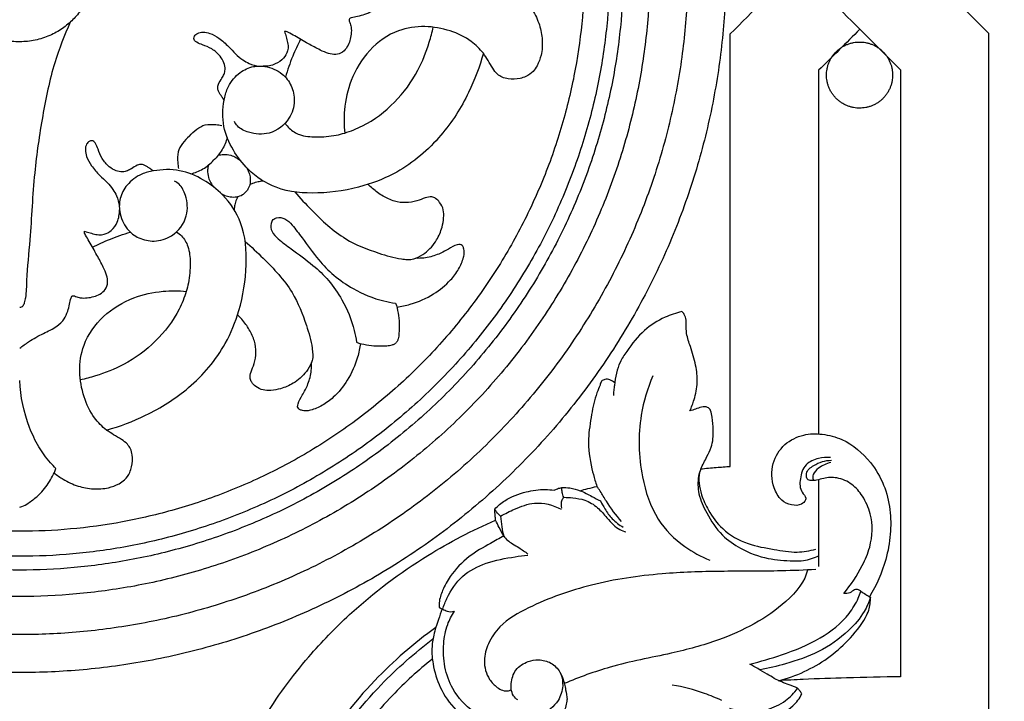
# Model space of a CAD drawing. Units: millimetres. Extents: x 0 to 1341, y -1 to 1636.
# Drawn here: x 642 to 743, y 1308 to 1378 of the extents above; entities that cross this region are included whole.
import ezdxf

# ---------------------------------------------------------------- set-up
doc = ezdxf.new("R2010")
doc.units = ezdxf.units.MM
doc.header["$MEASUREMENT"] = 0
doc.layers.add('Default', color=7, linetype='Continuous', true_color=0xffffff)
doc.styles.add('Arial', font='arial.ttf')
doc.dimstyles.new('Default', dxfattribs={"dimtxt": 10, "dimasz": 5, "dimexe": 0.5, "dimexo": 0.5, "dimgap": 0.25, "dimtad": 1, "dimtoh": 1, "dimdec": 0, "dimzin": 1, "dimdsep": 46, "dimtxsty": 'Arial', "dimcen": 0.5, "dimazin": 0, "dimtfac": 1, "dimtdec": 4, "dimtix": 1, "dimtmove": 1, "dimatfit": 3, "dimfxl": 1, "dimtolj": 1, "dimtzin": 1, "dimarcsym": 0})

# ---------------------------------------------------------------- blocks, each defined once
blk = doc.blocks.new('*D8')
at = {"layer": 'Default', "color": 0, "lineweight": -2, "transparency": 16777216}
for p, q in [((643.65, 1528.44), (763.39, 1528.44)), ((762.89, 1243.44), (762.89, 1523.44)), ((643.82, 1238.44), (763.39, 1238.44))]:
    blk.add_line(p, q, dxfattribs=at)
at = {"layer": 'Default', "color": 0, "transparency": 16777216}
for points in [[(763.72, 1523.44), (762.05, 1523.44), (762.89, 1528.44)], [(762.05, 1243.44), (763.72, 1243.44), (762.89, 1238.44)]]:
    blk.add_solid(points, dxfattribs=at)
at = {"layer": 'Defpoints', "color": 0, "transparency": 16777216}
for p in [(643.15, 1528.44), (762.89, 1528.44), (643.32, 1238.44)]:
    blk.add_point(p, dxfattribs=at)
at = {"layer": 'Default', "color": 0, "transparency": 16777216, "insert": (757.53, 1383.44), "char_height": 10, "attachment_point": 5, "rotation": 90, "style": 'Arial'}
blk.add_mtext('\\A1;290', dxfattribs=at)

msp = doc.modelspace()

# ---------------------------------------------------------------- linework, layer by layer
at = {"layer": 'Default'}
for points, knots in [([(569.69, 1383.44), (569.69, 1310.94), (642.2, 1310.94), (714.7, 1310.94), (714.7, 1383.44), (714.7, 1455.94), (642.2, 1455.94), (569.69, 1455.94), (569.69, 1383.44)], [0, 0, 0, 188.643882, 188.643882, 377.287765, 377.287765, 565.931647, 565.931647, 754.575529, 754.575529, 754.575529]), ([(573.6, 1383.44), (573.6, 1314.84), (642.2, 1314.84), (710.79, 1314.84), (710.79, 1383.44), (710.79, 1452.04), (642.2, 1452.04), (573.6, 1452.04), (573.6, 1383.44)], [0, 0, 0, 178.483674, 178.483674, 356.967348, 356.967348, 535.451022, 535.451022, 713.934697, 713.934697, 713.934697]), ([(577.5, 1383.44), (577.5, 1318.75), (642.2, 1318.75), (706.89, 1318.75), (706.89, 1383.44), (706.89, 1448.13), (642.2, 1448.13), (577.5, 1448.13), (577.5, 1383.44)], [0, 0, 0, 168.323466, 168.323466, 336.646932, 336.646932, 504.970398, 504.970398, 673.293864, 673.293864, 673.293864]), ([(580.22, 1383.44), (580.22, 1321.47), (642.2, 1321.47), (704.17, 1321.47), (704.17, 1383.44), (704.17, 1445.41), (642.2, 1445.41), (580.22, 1445.41), (580.22, 1383.44)], [0, 0, 0, 161.245237, 161.245237, 322.490473, 322.490473, 483.73571, 483.73571, 644.980947, 644.980947, 644.980947]), ([(581.63, 1383.44), (581.63, 1322.88), (642.2, 1322.88), (702.76, 1322.88), (702.76, 1383.44), (702.76, 1444), (642.2, 1444), (581.63, 1444), (581.63, 1383.44)], [0, 0, 0, 157.578715, 157.578715, 315.157431, 315.157431, 472.736146, 472.736146, 630.314861, 630.314861, 630.314861]), ([(584.2, 1383.44), (584.2, 1325.45), (642.2, 1325.45), (700.19, 1325.45), (700.19, 1383.44), (700.19, 1441.43), (642.2, 1441.43), (584.2, 1441.43), (584.2, 1383.44)], [0, 0, 0, 150.893326, 150.893326, 301.786653, 301.786653, 452.679979, 452.679979, 603.573306, 603.573306, 603.573306]), ([(636.73, 1388.91), (631.26, 1383.44), (636.73, 1377.98), (642.2, 1372.51), (647.66, 1377.98), (653.13, 1383.44), (647.66, 1388.91), (642.2, 1394.37), (636.73, 1388.91)], [0, 0, 0, 20.930475, 20.930475, 41.860949, 41.860949, 62.791424, 62.791424, 83.721899, 83.721899, 83.721899]), ([(731.8, 1372.29), (731.8, 1375.69), (728.41, 1375.69), (725.01, 1375.69), (725.01, 1372.29), (725.01, 1368.9), (728.41, 1368.9), (731.8, 1368.9), (731.8, 1372.29)], [0, 0, 0, 8.831772, 8.831772, 17.663545, 17.663545, 26.495317, 26.495317, 35.32709, 35.32709, 35.32709])]:
    msp.add_rational_spline(points, [1, 0.707106781187, 1, 0.707106781187, 1, 0.707106781187, 1, 0.707106781187, 1], degree=2, knots=knots, dxfattribs=at)
for points in [[(741.67, 1376.58), (735.85, 1382.41), (730.03, 1388.23), (724.2, 1394.05)], [(715.14, 1376.52), (717.43, 1378.82), (719.73, 1381.12), (722.02, 1383.41)], [(728.44, 1377), (727.03, 1375.59), (725.62, 1374.19), (724.2, 1372.79)], [(741.67, 1301.5), (741.67, 1326.53), (741.67, 1351.55), (741.67, 1376.58)], [(724.2, 1372.79), (724.2, 1360.34), (724.2, 1347.89), (724.2, 1335.44)], [(732.61, 1372.83), (732.61, 1352.05), (732.61, 1331.28), (732.61, 1310.51)], [(724.2, 1330.75), (724.2, 1327.78), (724.2, 1324.82), (724.2, 1321.85)], [(728.54, 1319.29), (728.87, 1319.08), (729.2, 1318.87), (729.52, 1318.66)]]:
    msp.add_open_spline(points, degree=3, dxfattribs=at)
for points, knots in [([(715.14, 1390.3), (718.72, 1386.72), (724.54, 1380.89), (730.37, 1375.07), (732.61, 1372.83)], [0, 0, 0, 0, 25.17402, 40.925585, 40.925585, 40.925585, 40.925585]), ([(681.4, 1383.44), (681.16, 1383.14), (680.6, 1382.36), (679.87, 1381.07), (679.28, 1379.72), (678.46, 1378.85), (677.63, 1378.5), (676.9, 1378.31), (676.39, 1378.23), (676.04, 1378.11), (675.98, 1377.9), (676.11, 1377.62), (676.26, 1377.15), (676.23, 1376.28), (675.98, 1375.37), (675.39, 1374.59), (674.63, 1374.36), (673.83, 1374.5), (672.9, 1374.92), (671.76, 1375.54), (670.67, 1376.17), (669.93, 1376.6), (669.58, 1376.78), (669.44, 1376.78), (669.39, 1376.78)], [0, 0, 0, 0, 1.956992, 4.973676, 7.676756, 9.518054, 10.970594, 12.286925, 13.405488, 13.743094, 14.003038, 14.427153, 15.299689, 16.54021, 18.84502, 20.116772, 21.409407, 22.691371, 24.256702, 26.656835, 29.44494, 30.716647, 31.131711, 31.42325, 31.42325, 31.42325, 31.42325]), ([(694.19, 1379.91), (694.43, 1379.62), (694.97, 1378.84), (695.59, 1377.49), (695.89, 1375.9), (695.81, 1374.44), (695.4, 1373.37), (694.89, 1372.58), (694.25, 1372.15), (693.37, 1371.87), (692.53, 1371.84), (691.73, 1372.03), (691.17, 1372.41), (690.71, 1373.03), (690.3, 1373.79), (689.96, 1374.29), (689.79, 1374.53)], [0, 0, 0, 0, 1.959687, 4.87034, 7.599488, 10.279659, 12.294553, 13.491746, 15.073792, 16.149657, 18.231976, 19.346808, 20.317286, 21.669208, 23.282279, 24.791765, 24.791765, 24.791765, 24.791765]), ([(647.39, 1377.72), (646.78, 1376.37), (645.55, 1373.24), (644.49, 1368.01), (643.59, 1361.94), (643.36, 1356.27), (642.91, 1352.02), (642.87, 1349.84), (642.69, 1348.97), (642.57, 1348.6), (642.37, 1348.44), (642.25, 1348.42), (642.2, 1348.42)], [0, 0, 0, 0, 7.685375, 17.321551, 27.514095, 39.382902, 46.614, 49.680882, 50.582166, 51.231736, 51.596148, 51.855468, 51.855468, 51.855468, 51.855468]), ([(663.18, 1369.72), (663.1, 1369.84), (662.97, 1370.03), (662.78, 1370.32), (662.61, 1370.58), (662.48, 1370.95), (662.61, 1371.46), (662.93, 1371.9), (663.19, 1372.39), (663.33, 1372.93), (663.18, 1373.6), (662.74, 1374.36), (661.96, 1375.01), (661.09, 1375.37), (660.46, 1375.57), (660.15, 1375.81), (660.04, 1376.06), (660.15, 1376.36), (660.49, 1376.63), (661.06, 1376.75), (661.84, 1376.58), (662.73, 1376.06), (663.6, 1375.3), (664.31, 1374.46), (665.03, 1373.88), (665.83, 1373.42), (666.42, 1373.26), (666.76, 1373.22)], [0, 0, 0, 0, 0.735631, 1.236798, 1.767377, 2.37296, 3.177547, 4.381934, 5.166985, 6.031117, 7.216144, 8.59491, 10.532462, 12.317187, 13.445126, 13.915112, 14.300071, 14.757764, 15.46388, 16.462857, 17.666321, 19.505317, 21.758613, 23.564916, 25.199863, 26.504809, 28.30688, 28.30688, 28.30688, 28.30688]), ([(669.39, 1376.78), (669.44, 1376.59), (669.54, 1376.21), (669.69, 1375.73), (669.77, 1375.24), (669.7, 1374.67), (669.29, 1373.94), (668.39, 1373.33), (667.61, 1373.18), (667.18, 1373.2)], [0, 0, 0, 0, 1.000836, 2.052301, 2.593724, 3.528318, 4.980274, 6.768769, 8.980174, 8.980174, 8.980174, 8.980174]), ([(689.79, 1374.53), (689.43, 1374.98), (688.44, 1375.98), (686.34, 1376.95), (683.76, 1377.42), (680.73, 1376.98), (677.92, 1374.98), (676.12, 1371.97), (675.46, 1368.97), (675.47, 1367.13), (675.56, 1366.34)], [0, 0, 0, 0, 3.000575, 7.181039, 11.724076, 16.435457, 22.594706, 28.87963, 34.174521, 38.285297, 38.285297, 38.285297, 38.285297]), ([(675.56, 1366.34), (676.18, 1366.54), (678.07, 1367.28), (680.8, 1369.38), (683.06, 1372.43), (684.13, 1375.18), (684.53, 1376.69), (684.65, 1377.21)], [0, 0, 0, 0, 3.387458, 10.444404, 17.434333, 22.802179, 25.551679, 25.551679, 25.551679, 25.551679]), ([(671.02, 1375.97), (670.73, 1375.4), (670.14, 1374.13), (669.68, 1372.81), (669.47, 1372.08)], [0, 0, 0, 0, 3.31196, 7.21938, 7.21938, 7.21938, 7.21938]), ([(715.14, 1332.11), (715.14, 1332.89), (715.14, 1347.69), (715.14, 1362.5), (715.14, 1376.52)], [0, 0, 0, 0, 3.861472, 73.568747, 73.568747, 73.568747, 73.568747]), ([(689.79, 1374.53), (689.41, 1373.15), (688.28, 1370.16), (685.51, 1365.77), (681.67, 1362.49), (677.21, 1360.69), (672.99, 1360.01), (668.71, 1360.35), (665.75, 1362.29), (664.02, 1364.57), (662.96, 1367.01), (663.04, 1369.25), (663.51, 1371.14), (664.48, 1372.44), (665.92, 1373.22), (667.57, 1373.26), (669.12, 1372.61), (670.17, 1371.22), (670.52, 1369.55), (669.92, 1367.54), (668, 1366.1), (665.92, 1366.24), (664.67, 1366.84), (664.31, 1367.37), (664.23, 1367.54)], [0, 0, 0, 0, 7.391232, 16.427783, 26.607631, 32.877742, 41.114858, 48.583535, 54.467266, 58.774401, 63.29193, 67.914816, 70.072937, 73.291257, 75.960749, 78.273753, 81.608397, 84.227102, 86.961265, 90.172795, 94.564386, 98.180642, 100.454173, 101.420112, 101.420112, 101.420112, 101.420112]), ([(659.62, 1366.02), (659.83, 1366.29), (660.33, 1366.74), (661.25, 1367.29), (662.18, 1367.22), (662.74, 1367.17), (662.94, 1367.13)], [0, 0, 0, 0, 1.785487, 3.469537, 5.348702, 6.403404, 6.403404, 6.403404, 6.403404]), ([(669.43, 1367.34), (669.56, 1367.16), (669.97, 1366.66), (671.04, 1366.03), (672.75, 1365.9), (674.31, 1366.01), (675.27, 1366.26), (675.56, 1366.34)], [0, 0, 0, 0, 1.148666, 3.309866, 6.229271, 9.826503, 11.368887, 11.368887, 11.368887, 11.368887]), ([(655.92, 1362.45), (655.8, 1362.53), (655.6, 1362.67), (655.32, 1362.86), (655.05, 1363.03), (654.69, 1363.16), (654.17, 1363.03), (653.73, 1362.71), (653.25, 1362.45), (652.7, 1362.31), (652.03, 1362.45), (651.28, 1362.9), (650.63, 1363.68), (650.27, 1364.55), (650.07, 1365.17), (649.83, 1365.48), (649.58, 1365.59), (649.27, 1365.49), (649, 1365.15), (648.89, 1364.58), (649.06, 1363.8), (649.58, 1362.9), (650.33, 1362.04), (651.17, 1361.32), (651.75, 1360.61), (652.21, 1359.81), (652.37, 1359.22), (652.42, 1358.87)], [0, 0, 0, 0, 0.735631, 1.236798, 1.767377, 2.37296, 3.177547, 4.381934, 5.166985, 6.031117, 7.216144, 8.59491, 10.532462, 12.317187, 13.445126, 13.915112, 14.300071, 14.757764, 15.46388, 16.462857, 17.666321, 19.505317, 21.758613, 23.564916, 25.199863, 26.504809, 28.30688, 28.30688, 28.30688, 28.30688]), ([(659.62, 1366.02), (659.35, 1365.8), (658.9, 1365.3), (658.35, 1364.39), (658.41, 1363.46), (658.47, 1362.9), (658.5, 1362.7)], [0, 0, 0, 0, 1.785487, 3.469537, 5.348702, 6.403404, 6.403404, 6.403404, 6.403404]), ([(663.49, 1365.88), (663.38, 1365.45), (663.03, 1364.58), (662.44, 1363.86), (662.1, 1363.54)], [0, 0, 0, 0, 2.318408, 4.746264, 4.746264, 4.746264, 4.746264]), ([(659.76, 1362.14), (660.19, 1362.26), (661.05, 1362.61), (661.78, 1363.2), (662.1, 1363.54)], [0, 0, 0, 0, 2.318408, 4.746264, 4.746264, 4.746264, 4.746264]), ([(662.58, 1364.06), (662.75, 1364.11), (663.18, 1364.19), (664, 1364.08), (664.58, 1363.75), (664.87, 1363.49)], [0, 0, 0, 0, 0.883561, 2.224647, 4.214748, 4.214748, 4.214748, 4.214748]), ([(651.11, 1335.84), (652.49, 1336.22), (655.47, 1337.36), (659.87, 1340.12), (663.15, 1343.96), (664.95, 1348.43), (665.62, 1352.65), (665.29, 1356.93), (663.35, 1359.89), (661.07, 1361.62), (658.63, 1362.68), (656.38, 1362.59), (654.5, 1362.13), (653.2, 1361.16), (652.42, 1359.71), (652.38, 1358.07), (653.03, 1356.51), (654.41, 1355.46), (656.09, 1355.11), (658.09, 1355.71), (659.54, 1357.64), (659.39, 1359.71), (658.79, 1360.96), (658.26, 1361.32), (658.1, 1361.41)], [0, 0, 0, 0, 7.391232, 16.427783, 26.607631, 32.877742, 41.114858, 48.583535, 54.467266, 58.774401, 63.29193, 67.914816, 70.072937, 73.291257, 75.960749, 78.273753, 81.608397, 84.227102, 86.961265, 90.172795, 94.564386, 98.180642, 100.454173, 101.420112, 101.420112, 101.420112, 101.420112]), ([(661.57, 1363.05), (661.53, 1362.89), (661.45, 1362.46), (661.55, 1361.64), (661.89, 1361.05), (662.14, 1360.77)], [0, 0, 0, 0, 0.883561, 2.224647, 4.214748, 4.214748, 4.214748, 4.214748]), ([(665.5, 1362.77), (665.57, 1362.64), (665.72, 1362.34), (665.87, 1361.8), (665.88, 1361.17), (665.69, 1360.62), (665.46, 1360.36), (665.36, 1360.27)], [0, 0, 0, 0, 0.778825, 1.723596, 2.894903, 3.984605, 4.652812, 4.652812, 4.652812, 4.652812]), ([(665.82, 1361.06), (665.92, 1361.11), (666.19, 1361.23), (666.64, 1361.36), (666.99, 1361.42), (667.15, 1361.44)], [0, 0, 0, 0, 0.582683, 1.546277, 2.408819, 2.408819, 2.408819, 2.408819]), ([(670.43, 1360.29), (670.97, 1359.66), (672.61, 1357.95), (675.26, 1355.4), (678.63, 1354.12), (680.79, 1353.46), (681.91, 1353.36), (682.33, 1353.35), (682.62, 1353.4), (683.12, 1353.58), (684.02, 1354.11), (685, 1355.21), (685.55, 1356.53), (685.73, 1357.59), (685.74, 1358.48), (685.38, 1359.17), (684.95, 1359.61), (684.42, 1359.86), (683.74, 1359.67), (682.9, 1359.33), (681.82, 1359.13), (680.61, 1359.3), (679.46, 1359.84), (678.58, 1360.47), (678.1, 1360.92), (677.96, 1361.07)], [0, 0, 0, 0, 4.330691, 12.270947, 18.657652, 22.778781, 23.85777, 24.448328, 24.983678, 25.334568, 27.202439, 30.330161, 32.778775, 34.469558, 35.870518, 37.326739, 38.327558, 39.042942, 40.237831, 41.780741, 43.814325, 45.790926, 48.025193, 50.294389, 51.387636, 51.387636, 51.387636, 51.387636]), ([(662.86, 1360.14), (662.99, 1360.06), (663.29, 1359.92), (663.84, 1359.77), (664.47, 1359.76), (665.02, 1359.95), (665.28, 1360.18), (665.36, 1360.27)], [0, 0, 0, 0, 0.778825, 1.723596, 2.894903, 3.984605, 4.652812, 4.652812, 4.652812, 4.652812]), ([(664.58, 1359.82), (664.53, 1359.72), (664.41, 1359.45), (664.27, 1359), (664.21, 1358.65), (664.2, 1358.48)], [0, 0, 0, 0, 0.582683, 1.546277, 2.408819, 2.408819, 2.408819, 2.408819]), ([(648.86, 1356.25), (649.05, 1356.19), (649.43, 1356.09), (649.91, 1355.95), (650.39, 1355.87), (650.97, 1355.93), (651.7, 1356.34), (652.31, 1357.24), (652.45, 1358.03), (652.44, 1358.46)], [0, 0, 0, 0, 1.000836, 2.052301, 2.593724, 3.528318, 4.980274, 6.768769, 8.980174, 8.980174, 8.980174, 8.980174]), ([(668.19, 1357.45), (668.1, 1357.33), (667.9, 1356.95), (668.04, 1356.13), (668.9, 1355.31), (670.35, 1354.23), (672.18, 1352.93), (673.99, 1351.2), (675.52, 1348.99), (676.42, 1346.79), (676.71, 1345.27), (676.77, 1344.86)], [0, 0, 0, 0, 0.72899, 2.191432, 3.888085, 6.747867, 11.615007, 15.451239, 19.597256, 25.453035, 27.580777, 27.580777, 27.580777, 27.580777]), ([(668.19, 1357.45), (668.3, 1357.53), (668.69, 1357.74), (669.51, 1357.6), (670.33, 1356.73), (671.41, 1355.28), (672.71, 1353.45), (674.44, 1351.65), (676.65, 1350.12), (678.85, 1349.21), (680.37, 1348.93), (680.78, 1348.87)], [0, 0, 0, 0, 0.72899, 2.191432, 3.888085, 6.747867, 11.615007, 15.451239, 19.597256, 25.453035, 27.580777, 27.580777, 27.580777, 27.580777]), ([(642.2, 1344.24), (642.49, 1344.47), (643.27, 1345.04), (644.57, 1345.77), (645.91, 1346.35), (646.79, 1347.17), (647.13, 1348.01), (647.32, 1348.74), (647.41, 1349.25), (647.52, 1349.59), (647.73, 1349.65), (648.02, 1349.53), (648.48, 1349.38), (649.35, 1349.41), (650.27, 1349.65), (651.04, 1350.25), (651.28, 1351), (651.13, 1351.8), (650.72, 1352.73), (650.09, 1353.88), (649.47, 1354.96), (649.04, 1355.71), (648.85, 1356.05), (648.85, 1356.19), (648.86, 1356.25)], [0, 0, 0, 0, 1.956992, 4.973676, 7.676756, 9.518054, 10.970594, 12.286925, 13.405488, 13.743094, 14.003038, 14.427153, 15.299689, 16.54021, 18.84502, 20.116772, 21.409407, 22.691371, 24.256702, 26.656835, 29.44494, 30.716647, 31.131711, 31.42325, 31.42325, 31.42325, 31.42325]), ([(649.67, 1354.61), (650.24, 1354.91), (651.51, 1355.49), (652.83, 1355.96), (653.55, 1356.17)], [0, 0, 0, 0, 3.31196, 7.21938, 7.21938, 7.21938, 7.21938]), ([(658.29, 1356.2), (658.48, 1356.08), (658.98, 1355.67), (659.61, 1354.59), (659.74, 1352.89), (659.63, 1351.33), (659.38, 1350.36), (659.29, 1350.08)], [0, 0, 0, 0, 1.148666, 3.309866, 6.229271, 9.826503, 11.368887, 11.368887, 11.368887, 11.368887]), ([(665.34, 1355.21), (665.98, 1354.66), (667.69, 1353.02), (670.23, 1350.37), (671.52, 1347), (672.17, 1344.85), (672.27, 1343.73), (672.29, 1343.3), (672.23, 1343.02), (672.06, 1342.52), (671.53, 1341.61), (670.42, 1340.64), (669.11, 1340.09), (668.05, 1339.9), (667.15, 1339.9), (666.47, 1340.25), (666.02, 1340.68), (665.77, 1341.22), (665.97, 1341.9), (666.31, 1342.74), (666.51, 1343.82), (666.33, 1345.03), (665.79, 1346.17), (665.16, 1347.06), (664.71, 1347.53), (664.56, 1347.68)], [0, 0, 0, 0, 4.330691, 12.270947, 18.657652, 22.778781, 23.85777, 24.448328, 24.983678, 25.334568, 27.202439, 30.330161, 32.778775, 34.469558, 35.870518, 37.326739, 38.327558, 39.042942, 40.237831, 41.780741, 43.814325, 45.790926, 48.025193, 50.294389, 51.387636, 51.387636, 51.387636, 51.387636]), ([(680.9, 1348.46), (681.37, 1348.53), (682.69, 1348.82), (684.63, 1349.67), (686.28, 1350.99), (687.28, 1352.33), (687.71, 1353.31), (687.85, 1354.06), (687.79, 1354.47), (687.67, 1354.8), (687.39, 1354.95), (686.87, 1354.82), (686.13, 1354.38), (685.04, 1353.79), (683.88, 1353.49), (683.12, 1353.47), (682.84, 1353.48)], [0, 0, 0, 0, 2.456899, 6.956863, 10.840837, 13.239615, 15.515237, 16.358687, 17.112827, 17.657828, 18.099246, 18.587479, 20.328716, 22.55325, 24.987527, 26.440596, 26.440596, 26.440596, 26.440596]), ([(651.11, 1335.84), (650.65, 1336.2), (649.65, 1337.2), (648.69, 1339.3), (648.21, 1341.88), (648.66, 1344.9), (650.66, 1347.72), (653.67, 1349.52), (656.67, 1350.17), (658.5, 1350.16), (659.29, 1350.08)], [0, 0, 0, 0, 3.000575, 7.181039, 11.724076, 16.435457, 22.594706, 28.87963, 34.174521, 38.285297, 38.285297, 38.285297, 38.285297]), ([(659.29, 1350.08), (659.1, 1349.45), (658.35, 1347.56), (656.26, 1344.84), (653.2, 1342.57), (650.46, 1341.51), (648.94, 1341.1), (648.42, 1340.99)], [0, 0, 0, 0, 3.387458, 10.444404, 17.434333, 22.802179, 25.551679, 25.551679, 25.551679, 25.551679]), ([(680.78, 1348.87), (680.89, 1348.54), (681.16, 1347.52), (681.19, 1346.28), (681.08, 1345.29), (680.96, 1344.97), (680.87, 1344.84), (680.84, 1344.8)], [0, 0, 0, 0, 1.813465, 5.417728, 6.364541, 6.901698, 7.179862, 7.179862, 7.179862, 7.179862]), ([(710.15, 1348.01), (709.57, 1347.87), (708.2, 1347.4), (706.14, 1346.12), (704.78, 1344.35), (703.78, 1342.87), (703.43, 1341.66), (703.28, 1340.86), (703.24, 1340.43)], [0, 0, 0, 0, 3.003785, 7.133589, 11.817948, 14.00298, 15.930034, 18.05309, 18.05309, 18.05309, 18.05309]), ([(711, 1337.81), (711.16, 1338.19), (711.5, 1339.14), (711.85, 1340.72), (711.61, 1342.58), (711.11, 1344.23), (710.63, 1345.6), (710.59, 1346.53), (710.63, 1347.19), (710.48, 1347.67), (710.25, 1347.93), (710.15, 1348.01)], [0, 0, 0, 0, 2.040805, 5.018172, 7.93772, 11.236769, 13.578139, 15.109451, 15.835927, 16.864578, 17.502101, 17.502101, 17.502101, 17.502101]), ([(677.18, 1344.73), (677.11, 1344.26), (676.82, 1342.95), (675.97, 1341), (674.65, 1339.35), (673.31, 1338.35), (672.32, 1337.93), (671.58, 1337.78), (671.17, 1337.85), (670.84, 1337.97), (670.69, 1338.25), (670.82, 1338.77), (671.26, 1339.5), (671.85, 1340.6), (672.14, 1341.76), (672.17, 1342.51), (672.15, 1342.79)], [0, 0, 0, 0, 2.456899, 6.956863, 10.840837, 13.239615, 15.515237, 16.358687, 17.112827, 17.657828, 18.099246, 18.587479, 20.328716, 22.55325, 24.987527, 26.440596, 26.440596, 26.440596, 26.440596]), ([(676.77, 1344.86), (677.1, 1344.75), (678.11, 1344.48), (679.36, 1344.45), (680.34, 1344.55), (680.66, 1344.68), (680.79, 1344.77), (680.84, 1344.8)], [0, 0, 0, 0, 1.813465, 5.417728, 6.364541, 6.901698, 7.179862, 7.179862, 7.179862, 7.179862]), ([(707.18, 1341.41), (706.63, 1340.12), (705.61, 1336.72), (705.76, 1331.57), (707.32, 1326.73), (710.1, 1323.94), (712.13, 1322.85), (713.04, 1322.5)], [0, 0, 0, 0, 6.937189, 17.449039, 25.117483, 31.605186, 36.447273, 36.447273, 36.447273, 36.447273]), ([(645.92, 1331.9), (645.72, 1332.09), (645.05, 1332.77), (644.08, 1334.15), (642.76, 1336.91), (642.27, 1339.29), (642.2, 1340.93)], [0, 0, 0, 0, 1.429517, 4.926452, 8.67514, 17.194507, 17.194507, 17.194507, 17.194507]), ([(703.27, 1340.69), (703.13, 1340.82), (702.81, 1341.01), (702.31, 1341.11), (701.87, 1340.87), (701.74, 1340.31), (701.22, 1339.25), (700.89, 1337.36), (700.44, 1334.76), (700.75, 1332.46), (701.19, 1330.87), (701.37, 1330.27), (701.44, 1330.06)], [0, 0, 0, 0, 0.952435, 1.793024, 2.443962, 3.152993, 4.554376, 8.370302, 12.534114, 17.650609, 19.67054, 20.754459, 20.754459, 20.754459, 20.754459]), ([(703.24, 1340.43), (703.21, 1340.26), (703.17, 1339.91), (703.15, 1339.56), (703.15, 1339.38)], [0, 0, 0, 0, 0.874185, 1.742703, 1.742703, 1.742703, 1.742703]), ([(712.1, 1331.86), (712.32, 1332.27), (712.67, 1333.01), (713.33, 1334.28), (713.45, 1335.71), (713.28, 1336.95), (713.21, 1337.79), (712.79, 1338.28), (712.15, 1338.21), (711.58, 1337.99), (711.18, 1337.87), (711, 1337.81)], [0, 0, 0, 0, 2.350353, 4.077786, 7.060774, 9.227326, 10.382238, 11.126303, 12.17829, 13.25851, 14.225539, 14.225539, 14.225539, 14.225539]), ([(645.73, 1331.44), (646.02, 1331.2), (646.8, 1330.66), (648.14, 1330.04), (649.74, 1329.74), (651.19, 1329.83), (652.27, 1330.23), (653.05, 1330.75), (653.48, 1331.39), (653.77, 1332.26), (653.79, 1333.11), (653.61, 1333.9), (653.22, 1334.46), (652.61, 1334.93), (651.85, 1335.34), (651.35, 1335.68), (651.11, 1335.84)], [0, 0, 0, 0, 1.959687, 4.87034, 7.599488, 10.279659, 12.294553, 13.491746, 15.073792, 16.149657, 18.231976, 19.346808, 20.317286, 21.669208, 23.282279, 24.791765, 24.791765, 24.791765, 24.791765]), ([(725.41, 1333.02), (725.01, 1333.05), (724.12, 1332.98), (722.72, 1332.39), (722.26, 1330.9), (722.25, 1329.6), (722.91, 1329.04), (722.85, 1328.53), (722.35, 1328.08), (721.37, 1328.08), (720.24, 1328.64), (719.39, 1330.21), (719.28, 1332.41), (720.58, 1334.48), (722.56, 1335.46), (724.65, 1335.5), (727.18, 1334.82), (729.44, 1332.89), (730.99, 1330.27), (731.6, 1327.71), (731.64, 1325.1), (731.08, 1322.02), (730.14, 1319.91), (729.41, 1318.73)], [0, 0, 0, 0, 1.995699, 4.400177, 6.958651, 9.261422, 10.397476, 10.72015, 11.68953, 13.403947, 15.265157, 17.729214, 21.868274, 25.630908, 29.213872, 32.355621, 35.834656, 42.068915, 46.491363, 50.808578, 54.98861, 59.366347, 66.269535, 66.269535, 66.269535, 66.269535]), ([(712.1, 1331.86), (712.63, 1331.91), (713.64, 1332), (714.66, 1332.08), (715.14, 1332.11)], [0, 0, 0, 0, 2.665239, 5.05084, 5.05084, 5.05084, 5.05084]), ([(726.78, 1319.06), (727.53, 1319.94), (728.53, 1321.49), (729.72, 1324.22), (729.81, 1326.84), (728.83, 1328.99), (727.69, 1330.36), (726.21, 1331.02), (724.91, 1330.98), (724.15, 1330.71), (723.68, 1330.66), (723.38, 1330.63), (722.96, 1330.76), (722.86, 1331.62), (723.91, 1332.42), (724.89, 1332.75), (725.52, 1332.74)], [0, 0, 0, 0, 5.730698, 9.105532, 14.754961, 18.012275, 20.675616, 23.474621, 25.722152, 26.962539, 27.469529, 28.076519, 28.435792, 29.527195, 31.364031, 34.510717, 34.510717, 34.510717, 34.510717]), ([(725.44, 1332.5), (725, 1332.41), (724.32, 1332.09), (723.68, 1331.46), (723.59, 1331.02), (723.62, 1330.73), (723.81, 1330.69), (723.89, 1330.69)], [0, 0, 0, 0, 2.257612, 3.651571, 4.146392, 4.512299, 4.92907, 4.92907, 4.92907, 4.92907]), ([(642.2, 1327.94), (642.27, 1327.95), (642.59, 1328.01), (643.19, 1328.41), (644.17, 1329.12), (645.17, 1330.33), (645.71, 1331.36), (645.92, 1331.9)], [0, 0, 0, 0, 0.40618, 1.657103, 3.655932, 6.688568, 9.645867, 9.645867, 9.645867, 9.645867]), ([(712.1, 1331.86), (712, 1331.61), (711.76, 1330.78), (711.82, 1329.16), (712.77, 1327.11), (714.1, 1325.06), (716.36, 1323.49), (718.86, 1322.56), (721.09, 1322.41), (722.87, 1322.41), (723.76, 1322.71), (724.26, 1322.96)], [0, 0, 0, 0, 1.285602, 4.271505, 7.791372, 12.419328, 16.224179, 21.230059, 25.493769, 27.275409, 30.044083, 30.044083, 30.044083, 30.044083]), ([(711.97, 1331.48), (711.92, 1331.11), (711.89, 1330.34), (712.19, 1329.02), (712.94, 1327.4), (714.37, 1325.44), (716.83, 1324.06), (719.51, 1323.61), (721.85, 1323.19), (723.3, 1323.45), (723.92, 1323.62)], [0, 0, 0, 0, 1.814583, 3.797176, 6.663282, 10.652721, 15.652155, 20.18193, 24.14977, 27.367289, 27.367289, 27.367289, 27.367289]), ([(699.72, 1329.62), (699.98, 1329.69), (700.56, 1329.84), (701.13, 1329.99), (701.44, 1330.06)], [0, 0, 0, 0, 1.365213, 2.94089, 2.94089, 2.94089, 2.94089]), ([(703.97, 1326.45), (703.41, 1327.11), (702.64, 1328.12), (701.9, 1329.4), (701.56, 1329.9), (701.44, 1330.06)], [0, 0, 0, 0, 4.300215, 6.304268, 7.316063, 7.316063, 7.316063, 7.316063]), ([(690.96, 1327.72), (691.27, 1328.05), (692.22, 1328.87), (694.04, 1329.53), (695.79, 1329.79), (696.75, 1329.71), (697.05, 1329.67)], [0, 0, 0, 0, 2.232009, 6.168268, 9.441708, 10.939199, 10.939199, 10.939199, 10.939199]), ([(697.05, 1329.67), (697.16, 1329.73), (697.42, 1329.85), (697.97, 1329.98), (698.77, 1329.91), (699.82, 1329.63), (700.82, 1329.08), (701.52, 1328.72), (701.81, 1328.56)], [0, 0, 0, 0, 0.618015, 1.421147, 2.783864, 4.563909, 6.794992, 8.45289, 8.45289, 8.45289, 8.45289]), ([(698.04, 1328.94), (697.98, 1329.1), (697.88, 1329.43), (697.84, 1329.77), (697.83, 1329.93)], [0, 0, 0, 0, 0.872373, 1.689559, 1.689559, 1.689559, 1.689559]), ([(691.56, 1326.99), (692.02, 1327.27), (693.14, 1327.82), (695.23, 1328.61), (696.95, 1328.15), (697.79, 1327.72)], [0, 0, 0, 0, 2.665826, 6.184694, 10.856038, 10.856038, 10.856038, 10.856038]), ([(698.04, 1328.94), (697.97, 1328.85), (697.75, 1328.52), (697.73, 1328.09), (697.8, 1327.83)], [0, 0, 0, 0, 0.604227, 1.93333, 1.93333, 1.93333, 1.93333]), ([(698.04, 1328.94), (698.36, 1328.94), (699.08, 1328.88), (700.32, 1328.71), (701.54, 1327.94), (702.37, 1326.94), (703.08, 1326.13), (703.73, 1325.61), (704.21, 1325.45), (704.42, 1325.4)], [0, 0, 0, 0, 1.548784, 3.632986, 6.11074, 8.46585, 10.100131, 11.468497, 12.557348, 12.557348, 12.557348, 12.557348]), ([(701.81, 1328.56), (701.95, 1328.28), (702.31, 1327.65), (703, 1326.65), (703.74, 1326.11), (704.15, 1325.87)], [0, 0, 0, 0, 1.537211, 3.639819, 5.983157, 5.983157, 5.983157, 5.983157]), ([(691.05, 1326.59), (691.03, 1326.74), (690.99, 1327.12), (690.97, 1327.5), (690.96, 1327.72)], [0, 0, 0, 0, 0.771277, 1.88561, 1.88561, 1.88561, 1.88561]), ([(691.56, 1326.99), (691.41, 1327.13), (691.19, 1327.36), (691.01, 1327.63), (690.96, 1327.72)], [0, 0, 0, 0, 1.030735, 1.573698, 1.573698, 1.573698, 1.573698]), ([(660.36, 1283.66), (660.39, 1284.38), (660.55, 1286.53), (661.05, 1290.14), (662.14, 1294.78), (663.68, 1299.29), (665.46, 1303.16), (667.97, 1307.58), (671.32, 1312.17), (676.92, 1317.94), (683.33, 1322.78), (688.64, 1325.55), (691.05, 1326.59)], [0, 0, 0, 0, 3.587457, 10.696427, 18.10172, 27.230004, 34.358794, 39.215923, 52.464732, 62.451474, 79.0939, 92.114122, 92.114122, 92.114122, 92.114122]), ([(691.93, 1324.9), (691.75, 1325.2), (691.44, 1325.76), (691.16, 1326.33), (691.05, 1326.59)], [0, 0, 0, 0, 1.749399, 3.156242, 3.156242, 3.156242, 3.156242]), ([(691.56, 1326.99), (691.58, 1326.62), (691.69, 1325.96), (691.79, 1324.82), (692.67, 1324.23), (693.54, 1323.72), (694.06, 1323.35), (694.36, 1323.12)], [0, 0, 0, 0, 1.826467, 3.419698, 5.364484, 6.650652, 8.519225, 8.519225, 8.519225, 8.519225]), ([(691.9, 1324.96), (691.44, 1324.72), (690.23, 1324.04), (688.19, 1322.91), (686.54, 1321.18), (685.61, 1319.5), (685.24, 1318.39), (685.25, 1317.78), (685.26, 1317.62)], [0, 0, 0, 0, 2.595121, 6.869825, 11.549354, 14.232216, 16.399212, 17.223194, 17.223194, 17.223194, 17.223194]), ([(685.62, 1317.46), (685.74, 1317.84), (686.22, 1319.06), (687.49, 1321.01), (690.14, 1322.33), (692.48, 1322.76), (693.92, 1322.96), (694.35, 1323)], [0, 0, 0, 0, 1.963765, 6.553167, 11.139367, 16.183165, 18.362007, 18.362007, 18.362007, 18.362007]), ([(723.93, 1321.52), (722.75, 1321.46), (719.48, 1321.32), (714.21, 1321.38), (707.68, 1321.16), (700.98, 1320.19), (695.4, 1318.21), (691.69, 1316.12), (690.25, 1314.05), (689.72, 1312.11), (690.17, 1310.42), (691.05, 1309.49), (691.74, 1309.09), (692.24, 1309.02), (692.54, 1309.12), (692.63, 1309.2), (692.66, 1309.24)], [0, 0, 0, 0, 5.867628, 16.269119, 26.170889, 38.341178, 49.689836, 55.559617, 59.016428, 61.974353, 65.297024, 67.153144, 68.201217, 69.216238, 69.524895, 69.779221, 69.779221, 69.779221, 69.779221]), ([(723.05, 1321.47), (722.85, 1320.34), (720.23, 1317.21), (714.93, 1314.4), (708.63, 1312.76), (703.22, 1311.79), (699.64, 1310.46), (698.1, 1309.82)], [0, 0, 0, 0, 7.35452, 20.673448, 29.021422, 39.688983, 47.935325, 47.935325, 47.935325, 47.935325]), ([(717.14, 1311.81), (718.25, 1312.07), (720.71, 1312.82), (724.32, 1314.24), (727.02, 1316.38), (728.16, 1318.25), (728.46, 1319.05), (728.54, 1319.29)], [0, 0, 0, 0, 5.636525, 12.774283, 19.231334, 22.276232, 23.506248, 23.506248, 23.506248, 23.506248]), ([(728.54, 1319.29), (728.47, 1319.36), (728.28, 1319.5), (727.82, 1319.46), (727.42, 1319.07), (726.99, 1319.05), (726.78, 1319.06)], [0, 0, 0, 0, 0.465538, 1.140024, 2.087462, 3.128436, 3.128436, 3.128436, 3.128436]), ([(729.52, 1318.66), (729.36, 1318.16), (728.81, 1316.89), (727.05, 1314.9), (724.32, 1312.94), (721.11, 1311.89), (719.07, 1311.38), (718.19, 1311.22)], [0, 0, 0, 0, 2.590994, 6.816053, 13.034718, 19.046887, 23.486741, 23.486741, 23.486741, 23.486741]), ([(720.1, 1310.11), (721, 1310.34), (723.62, 1311.26), (726.75, 1313.5), (728.71, 1315.95), (729.45, 1317.49), (729.54, 1318.22), (729.52, 1318.66)], [0, 0, 0, 0, 4.601618, 13.746754, 18.670743, 20.001795, 22.203362, 22.203362, 22.203362, 22.203362]), ([(685.56, 1317.49), (685.43, 1317.12), (685.13, 1316.22), (684.67, 1314.89), (684.45, 1313.35), (684.61, 1311.52), (685.3, 1309.28), (686.69, 1307.23), (688.36, 1305.89), (689.95, 1305.02), (691.91, 1304.53), (694.21, 1304.48), (696.34, 1305.1), (697.8, 1306.19), (698.28, 1307.31), (698.38, 1307.96), (698.4, 1308.18)], [0, 0, 0, 0, 1.942474, 4.683395, 6.988701, 9.621849, 13.763567, 18.494547, 21.683807, 24.308313, 27.425022, 31.641082, 35.593691, 38.264492, 40.378952, 41.483859, 41.483859, 41.483859, 41.483859]), ([(685.26, 1317.62), (685.39, 1317.56), (685.66, 1317.45), (686.14, 1317.17), (686.56, 1317.18), (686.81, 1317.23)], [0, 0, 0, 0, 0.694781, 1.469617, 2.688205, 2.688205, 2.688205, 2.688205]), ([(697.75, 1310.78), (697.88, 1310.4), (698.04, 1309.46), (697.48, 1307.77), (695.75, 1306.4), (693.46, 1305.84), (691.04, 1305.87), (688.5, 1306.87), (686.63, 1308.97), (685.73, 1311.51), (685.62, 1313.79), (685.99, 1315.75), (686.53, 1316.81), (686.81, 1317.23)], [0, 0, 0, 0, 2.007216, 4.606579, 8.439841, 12.385904, 16.162369, 20.301192, 25.597733, 29.544545, 33.499317, 36.836168, 39.335643, 39.335643, 39.335643, 39.335643]), ([(684.91, 1315.56), (682.66, 1313.95), (678.16, 1310.04), (672.38, 1302.62), (668.54, 1293.85), (666.9, 1285), (667.07, 1275.78), (669.23, 1266.15), (674.07, 1257.78), (679.11, 1252.9), (681.94, 1250.87), (682.87, 1250.27)], [0, 0, 0, 0, 13.773901, 29.461188, 46.3619, 60.78721, 73.860741, 91.945617, 109.267449, 121.048169, 126.540853, 126.540853, 126.540853, 126.540853]), ([(682.72, 1251.31), (681, 1252.47), (676.66, 1256.01), (671.33, 1263.32), (668.26, 1272.82), (667.35, 1282.97), (669.03, 1293.1), (673.2, 1302.43), (678.65, 1309.36), (682.73, 1312.97), (684.62, 1314.39)], [0, 0, 0, 0, 10.333393, 27.658732, 44.067137, 59.390565, 77.924086, 94.428647, 109.631976, 121.373044, 121.373044, 121.373044, 121.373044]), ([(684.55, 1312.33), (683.11, 1311.18), (680.06, 1308.39), (675.98, 1303.42), (672.43, 1297.14), (670.19, 1290.29), (669.21, 1283.19), (669.5, 1276.06), (671.03, 1269), (673.78, 1262.88), (677.16, 1258.12), (680.58, 1254.85), (682.41, 1253.53), (683.11, 1252.99)], [0, 0, 0, 0, 9.196043, 20.492348, 31.767697, 44.848342, 56.093798, 67.215769, 80.13023, 91.731869, 100.305751, 108.965387, 113.311048, 113.311048, 113.311048, 113.311048]), ([(692.66, 1309.24), (692.64, 1309.43), (692.63, 1310.11), (693, 1311.33), (694.23, 1312.11), (695.52, 1312.32), (696.79, 1312.03), (697.64, 1311.11), (697.99, 1310.29), (698.14, 1309.68), (698.26, 1309.03), (698.35, 1308.51), (698.4, 1308.18)], [0, 0, 0, 0, 0.961692, 3.397496, 5.909358, 7.697258, 9.842543, 12.067078, 13.628161, 14.24514, 15.20081, 16.875905, 16.875905, 16.875905, 16.875905]), ([(722.05, 1309.33), (721.76, 1309.46), (721.23, 1309.7), (720.12, 1310.04), (719.09, 1310.69), (718.02, 1311.32), (717.42, 1311.66), (717.14, 1311.81)], [0, 0, 0, 0, 1.568085, 2.915574, 5.730724, 7.551634, 9.132832, 9.132832, 9.132832, 9.132832]), ([(732.61, 1310.51), (730.76, 1310.49), (727.43, 1310.42), (723.27, 1310.27), (720.94, 1310.16), (720.1, 1310.11)], [0, 0, 0, 0, 9.158139, 16.544259, 20.724444, 20.724444, 20.724444, 20.724444]), ([(693.33, 1308.13), (693.15, 1308.25), (692.82, 1308.56), (692.68, 1309), (692.66, 1309.24)], [0, 0, 0, 0, 1.026836, 2.194523, 2.194523, 2.194523, 2.194523]), ([(714.28, 1308.07), (713.69, 1308.34), (712.04, 1309.01), (710.3, 1309.47), (709.18, 1309.66)], [0, 0, 0, 0, 3.202212, 8.866353, 8.866353, 8.866353, 8.866353]), ([(715.04, 1307.27), (715.55, 1307.15), (716.82, 1306.97), (718.86, 1306.99), (720.78, 1307.91), (721.7, 1308.85), (722.05, 1309.33)], [0, 0, 0, 0, 2.579856, 6.404975, 9.905479, 12.855516, 12.855516, 12.855516, 12.855516]), ([(722.48, 1308.75), (722.42, 1308.86), (722.29, 1309.06), (722.13, 1309.25), (722.05, 1309.33)], [0, 0, 0, 0, 0.639946, 1.203798, 1.203798, 1.203798, 1.203798]), ([(715.47, 1305.95), (715.95, 1305.89), (717.36, 1305.83), (719.44, 1306.37), (721.5, 1307.24), (722.25, 1308.3), (722.48, 1308.75)], [0, 0, 0, 0, 2.394572, 6.947223, 10.645221, 13.152794, 13.152794, 13.152794, 13.152794])]:
    msp.add_open_spline(points, degree=3, knots=knots, dxfattribs=at)

# ---------------------------------------------------------------- dimensions: what is measured, and where the dimension line sits
dim = msp.add_linear_dim(base=(762.89, 1528.44), p1=(643.32, 1238.44), p2=(643.15, 1528.44), angle=90, dimstyle='Default', dxfattribs=at)
dim.commit()
dim.dimension.update_dxf_attribs({"geometry": '*D8', "text_midpoint": (757.53, 1383.44)})

doc.saveas('drawing.dxf')
